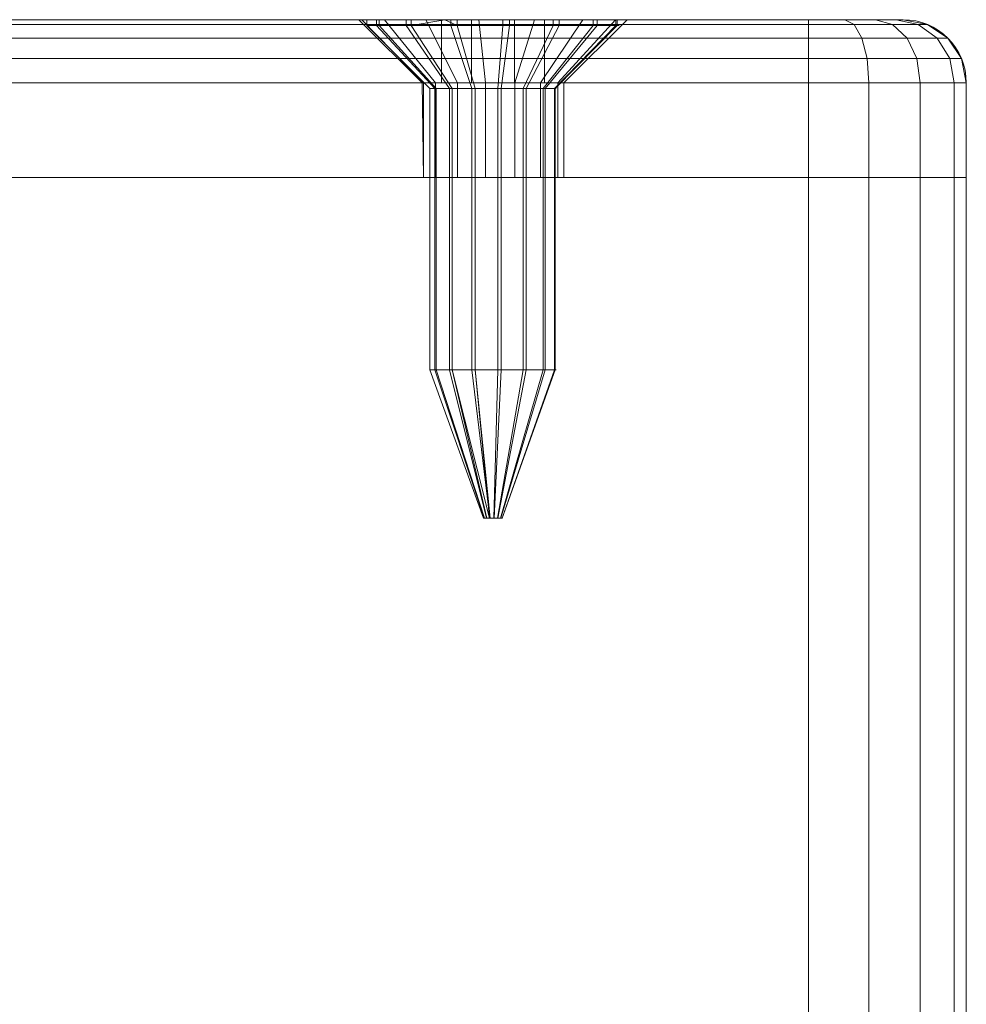
# Model space of a CAD drawing. Units: millimetres. Extents: x -170 to 1650, y -244 to 1767.
# Drawn here: x 980 to 1010, y 1735 to 1767 of the extents above; entities that cross this region are included whole.
import ezdxf

# ---------------------------------------------------------------- set-up
doc = ezdxf.new("R2010")
doc.units = ezdxf.units.MM
doc.layers.add('1', color=7, linetype='Continuous', true_color=0xffffff)

# ---------------------------------------------------------------- blocks, each defined once
blk = doc.blocks.new('UG_SURFACE_086')
at = {"layer": '1', "color": 250, "linetype": 'Continuous', "lineweight": 18}
for points in [[(950.922, 1765.914, 424.311), (950.586, 1765.914, 426), (951.235, 1766.348, 426), (951.521, 1766.348, 424.559)], [(951.235, 1766.348, 446), (951.235, 1766.348, 426), (950.586, 1765.914, 426), (950.586, 1765.914, 446)], [(950.586, 1765.914, 446), (950.922, 1765.914, 447.689), (951.521, 1766.348, 447.441), (951.235, 1766.348, 446)], [(951.879, 1765.914, 422.879), (950.922, 1765.914, 424.311), (951.521, 1766.348, 424.559), (952.338, 1766.348, 423.337)], [(950.922, 1765.914, 447.689), (951.879, 1765.914, 449.121), (952.338, 1766.348, 448.663), (951.521, 1766.348, 447.441)], [(951.521, 1766.348, 424.559), (951.235, 1766.348, 426), (952, 1766.5, 426), (952.228, 1766.5, 424.852)], [(952, 1766.5, 446), (952, 1766.5, 426), (951.235, 1766.348, 426), (951.235, 1766.348, 446)], [(951.235, 1766.348, 446), (951.521, 1766.348, 447.441), (952.228, 1766.5, 447.148), (952, 1766.5, 446)], [(952.338, 1766.348, 423.337), (951.521, 1766.348, 424.559), (952.228, 1766.5, 424.852), (952.879, 1766.5, 423.879)], [(951.521, 1766.348, 447.441), (952.338, 1766.348, 448.663), (952.879, 1766.5, 448.121), (952.228, 1766.5, 447.148)], [(953.311, 1765.914, 421.922), (951.879, 1765.914, 422.879), (952.338, 1766.348, 423.337), (953.559, 1766.348, 422.521)], [(951.879, 1765.914, 449.121), (953.311, 1765.914, 450.078), (953.559, 1766.348, 449.479), (952.338, 1766.348, 448.663)], [(952.228, 1766.5, 424.852), (952, 1766.5, 426), (961.562, 1766.5, 433.502), (962.875, 1766.5, 432.319)], [(952, 1766.5, 426), (952, 1766.5, 446), (960.75, 1766.5, 436), (960.843, 1766.5, 435.116)], [(952, 1766.5, 446), (961.562, 1766.5, 438.498), (960.843, 1766.5, 436.884)], [(962.875, 1766.5, 439.681), (961.562, 1766.5, 438.498), (952, 1766.5, 446), (952.228, 1766.5, 447.148)], [(960.843, 1766.5, 435.116), (961.562, 1766.5, 433.502), (952, 1766.5, 426)], [(960.843, 1766.5, 436.884), (960.75, 1766.5, 436), (952, 1766.5, 446)], [(953.852, 1766.5, 423.228), (952.879, 1766.5, 423.879), (952.228, 1766.5, 424.852), (962.875, 1766.5, 432.319)], [(962.875, 1766.5, 439.681), (952.228, 1766.5, 447.148), (952.879, 1766.5, 448.121)], [(953.559, 1766.348, 422.521), (952.338, 1766.348, 423.337), (952.879, 1766.5, 423.879), (953.852, 1766.5, 423.228)], [(952.338, 1766.348, 448.663), (953.559, 1766.348, 449.479), (953.852, 1766.5, 448.772), (952.879, 1766.5, 448.121)], [(952.879, 1766.5, 448.121), (953.852, 1766.5, 448.772), (955, 1766.5, 449), (962.875, 1766.5, 439.681)], [(955, 1765.914, 421.586), (953.311, 1765.914, 421.922), (953.559, 1766.348, 422.521), (955, 1766.348, 422.235)], [(953.311, 1765.914, 450.078), (955, 1765.914, 450.414), (955, 1766.348, 449.765), (953.559, 1766.348, 449.479)], [(955, 1766.348, 422.235), (953.559, 1766.348, 422.521), (953.852, 1766.5, 423.228), (955, 1766.5, 423)], [(953.559, 1766.348, 449.479), (955, 1766.348, 449.765), (955, 1766.5, 449), (953.852, 1766.5, 448.772)], [(962.875, 1766.5, 432.319), (955, 1766.5, 423), (953.852, 1766.5, 423.228)], [(955, 1766.5, 423), (964.556, 1766.5, 431.773), (966.313, 1766.5, 431.958)], [(966.313, 1766.5, 431.958), (990.75, 1766.5, 436), (990.843, 1766.5, 435.116), (955, 1766.5, 423)], [(990.843, 1766.5, 435.116), (991.562, 1766.5, 433.502), (955, 1766.5, 423)], [(962.875, 1766.5, 432.319), (964.556, 1766.5, 431.773), (955, 1766.5, 423)], [(955, 1766.5, 449), (1005, 1766.5, 449), (966.313, 1766.5, 440.042), (964.556, 1766.5, 440.227)], [(1005, 1766.5, 423), (955, 1766.5, 423), (992.875, 1766.5, 432.319), (994.556, 1766.5, 431.773)], [(991.562, 1766.5, 433.502), (992.875, 1766.5, 432.319), (955, 1766.5, 423)], [(964.556, 1766.5, 440.227), (962.875, 1766.5, 439.681), (955, 1766.5, 449)], [(955, 1766.5, 423), (1005, 1766.5, 423), (1005, 1766.348, 422.235), (955, 1766.348, 422.235)], [(955, 1766.348, 449.765), (1005, 1766.348, 449.765), (1005, 1766.5, 449), (955, 1766.5, 449)], [(955, 1766.348, 422.235), (1005, 1766.348, 422.235), (1005, 1765.914, 421.586), (955, 1765.914, 421.586)], [(955, 1765.914, 450.414), (1005, 1765.914, 450.414), (1005, 1766.348, 449.765), (955, 1766.348, 449.765)], [(960.75, 1766.5, 436), (960.843, 1766.5, 436.884), (962.799, 1764.5, 436.468), (962.75, 1764.5, 436)], [(962.75, 1764.5, 436), (962.799, 1764.5, 435.532), (960.843, 1766.5, 435.116), (960.75, 1766.5, 436)], [(963.18, 1764.5, 437.323), (962.799, 1764.5, 436.468), (960.843, 1766.5, 436.884), (961.562, 1766.5, 438.498)], [(962.799, 1764.5, 435.532), (963.18, 1764.5, 434.677), (961.562, 1766.5, 433.502), (960.843, 1766.5, 435.116)], [(963.875, 1764.5, 437.949), (963.18, 1764.5, 437.323), (961.562, 1766.5, 438.498), (962.875, 1766.5, 439.681)], [(963.18, 1764.5, 434.677), (963.875, 1764.5, 434.051), (962.875, 1766.5, 432.319), (961.562, 1766.5, 433.502)], [(964.765, 1764.5, 438.238), (963.875, 1764.5, 437.949), (962.875, 1766.5, 439.681), (964.556, 1766.5, 440.227)], [(963.875, 1764.5, 434.051), (964.765, 1764.5, 433.762), (964.556, 1766.5, 431.773), (962.875, 1766.5, 432.319)], [(965.695, 1764.5, 438.14), (964.765, 1764.5, 438.238), (964.556, 1766.5, 440.227), (966.313, 1766.5, 440.042)], [(964.765, 1764.5, 433.762), (965.695, 1764.5, 433.86), (966.313, 1766.5, 431.958), (964.556, 1766.5, 431.773)], [(966.506, 1764.5, 437.672), (965.695, 1764.5, 438.14), (966.313, 1766.5, 440.042), (967.844, 1766.5, 439.158)], [(965.695, 1764.5, 433.86), (966.506, 1764.5, 434.328), (967.844, 1766.5, 432.842), (966.313, 1766.5, 431.958)], [(967.844, 1766.5, 439.158), (966.313, 1766.5, 440.042), (1005, 1766.5, 449)], [(990.75, 1766.5, 436), (966.313, 1766.5, 431.958), (967.844, 1766.5, 432.842)], [(967.055, 1764.5, 436.915), (966.506, 1764.5, 437.672), (967.844, 1766.5, 439.158), (968.883, 1766.5, 437.729)], [(966.506, 1764.5, 434.328), (967.055, 1764.5, 435.085), (968.883, 1766.5, 434.271), (967.844, 1766.5, 432.842)], [(967.25, 1764.5, 436), (967.055, 1764.5, 436.915), (968.883, 1766.5, 437.729), (969.25, 1766.5, 436)], [(967.055, 1764.5, 435.085), (967.25, 1764.5, 436), (969.25, 1766.5, 436), (968.883, 1766.5, 434.271)], [(967.844, 1766.5, 439.158), (1005, 1766.5, 449), (994.556, 1766.5, 440.227), (992.875, 1766.5, 439.681)], [(992.875, 1766.5, 439.681), (991.562, 1766.5, 438.498), (967.844, 1766.5, 439.158)], [(968.883, 1766.5, 437.729), (967.844, 1766.5, 439.158), (991.562, 1766.5, 438.498)], [(990.75, 1766.5, 436), (967.844, 1766.5, 432.842), (968.883, 1766.5, 434.271)], [(968.883, 1766.5, 437.729), (991.562, 1766.5, 438.498), (990.843, 1766.5, 436.884)], [(990.843, 1766.5, 436.884), (990.75, 1766.5, 436), (969.25, 1766.5, 436), (968.883, 1766.5, 437.729)], [(968.883, 1766.5, 434.271), (969.25, 1766.5, 436), (990.75, 1766.5, 436)], [(990.75, 1766.5, 436), (990.843, 1766.5, 436.884), (992.799, 1764.5, 436.468), (992.75, 1764.5, 436)], [(992.75, 1764.5, 436), (992.799, 1764.5, 435.532), (990.843, 1766.5, 435.116), (990.75, 1766.5, 436)], [(993.18, 1764.5, 437.323), (992.799, 1764.5, 436.468), (990.843, 1766.5, 436.884), (991.562, 1766.5, 438.498)], [(992.799, 1764.5, 435.532), (993.18, 1764.5, 434.677), (991.562, 1766.5, 433.502), (990.843, 1766.5, 435.116)], [(993.875, 1764.5, 437.949), (993.18, 1764.5, 437.323), (991.562, 1766.5, 438.498), (992.875, 1766.5, 439.681)], [(993.18, 1764.5, 434.677), (993.875, 1764.5, 434.051), (992.875, 1766.5, 432.319), (991.562, 1766.5, 433.502)], [(994.765, 1764.5, 438.238), (993.875, 1764.5, 437.949), (992.875, 1766.5, 439.681), (994.556, 1766.5, 440.227)], [(993.875, 1764.5, 434.051), (994.765, 1764.5, 433.762), (994.556, 1766.5, 431.773), (992.875, 1766.5, 432.319)], [(1005, 1766.5, 423), (994.556, 1766.5, 431.773), (996.313, 1766.5, 431.958)], [(996.313, 1766.5, 440.042), (994.556, 1766.5, 440.227), (1005, 1766.5, 449)], [(995.695, 1764.5, 438.14), (994.765, 1764.5, 438.238), (994.556, 1766.5, 440.227), (996.313, 1766.5, 440.042)], [(994.765, 1764.5, 433.762), (995.695, 1764.5, 433.86), (996.313, 1766.5, 431.958), (994.556, 1766.5, 431.773)], [(996.506, 1764.5, 437.672), (995.695, 1764.5, 438.14), (996.313, 1766.5, 440.042), (997.844, 1766.5, 439.158)], [(995.695, 1764.5, 433.86), (996.506, 1764.5, 434.328), (997.844, 1766.5, 432.842), (996.313, 1766.5, 431.958)], [(1005, 1766.5, 449), (1006.148, 1766.5, 448.772), (997.844, 1766.5, 439.158), (996.313, 1766.5, 440.042)], [(996.313, 1766.5, 431.958), (997.844, 1766.5, 432.842), (1006.148, 1766.5, 423.228), (1005, 1766.5, 423)], [(997.055, 1764.5, 436.915), (996.506, 1764.5, 437.672), (997.844, 1766.5, 439.158), (998.883, 1766.5, 437.729)], [(996.506, 1764.5, 434.328), (997.055, 1764.5, 435.085), (998.883, 1766.5, 434.271), (997.844, 1766.5, 432.842)], [(997.25, 1764.5, 436), (997.055, 1764.5, 436.915), (998.883, 1766.5, 437.729), (999.25, 1766.5, 436)], [(997.055, 1764.5, 435.085), (997.25, 1764.5, 436), (999.25, 1766.5, 436), (998.883, 1766.5, 434.271)], [(997.844, 1766.5, 439.158), (1007.121, 1766.5, 448.121), (1007.772, 1766.5, 447.148)], [(997.844, 1766.5, 439.158), (1006.148, 1766.5, 448.772), (1007.121, 1766.5, 448.121)], [(997.844, 1766.5, 432.842), (998.883, 1766.5, 434.271), (1008, 1766.5, 426), (1007.772, 1766.5, 424.852)], [(1007.772, 1766.5, 424.852), (1007.121, 1766.5, 423.879), (1006.148, 1766.5, 423.228), (997.844, 1766.5, 432.842)], [(1007.772, 1766.5, 447.148), (1008, 1766.5, 446), (998.883, 1766.5, 437.729), (997.844, 1766.5, 439.158)], [(1008, 1766.5, 446), (1008, 1766.5, 426), (999.25, 1766.5, 436), (998.883, 1766.5, 437.729)], [(1008, 1766.5, 426), (998.883, 1766.5, 434.271), (999.25, 1766.5, 436)], [(1006.441, 1766.348, 422.521), (1005, 1766.348, 422.235), (1005, 1766.5, 423), (1006.148, 1766.5, 423.228)], [(1005, 1766.348, 449.765), (1006.441, 1766.348, 449.479), (1006.148, 1766.5, 448.772), (1005, 1766.5, 449)], [(1006.689, 1765.914, 421.922), (1005, 1765.914, 421.586), (1005, 1766.348, 422.235), (1006.441, 1766.348, 422.521)], [(1005, 1765.914, 450.414), (1006.689, 1765.914, 450.078), (1006.441, 1766.348, 449.479), (1005, 1766.348, 449.765)], [(1007.663, 1766.348, 423.337), (1006.441, 1766.348, 422.521), (1006.148, 1766.5, 423.228), (1007.121, 1766.5, 423.879)], [(1006.441, 1766.348, 449.479), (1007.663, 1766.348, 448.663), (1007.121, 1766.5, 448.121), (1006.148, 1766.5, 448.772)], [(1008.121, 1765.914, 422.879), (1006.689, 1765.914, 421.922), (1006.441, 1766.348, 422.521), (1007.663, 1766.348, 423.337)], [(1006.689, 1765.914, 450.078), (1008.121, 1765.914, 449.121), (1007.663, 1766.348, 448.663), (1006.441, 1766.348, 449.479)], [(1008.479, 1766.348, 424.559), (1007.663, 1766.348, 423.337), (1007.121, 1766.5, 423.879), (1007.772, 1766.5, 424.852)], [(1007.663, 1766.348, 448.663), (1008.479, 1766.348, 447.441), (1007.772, 1766.5, 447.148), (1007.121, 1766.5, 448.121)], [(1009.078, 1765.914, 424.311), (1008.121, 1765.914, 422.879), (1007.663, 1766.348, 423.337), (1008.479, 1766.348, 424.559)], [(1008.121, 1765.914, 449.121), (1009.078, 1765.914, 447.689), (1008.479, 1766.348, 447.441), (1007.663, 1766.348, 448.663)], [(1008.765, 1766.348, 426), (1008.479, 1766.348, 424.559), (1007.772, 1766.5, 424.852), (1008, 1766.5, 426)], [(1008.479, 1766.348, 447.441), (1008.765, 1766.348, 446), (1008, 1766.5, 446), (1007.772, 1766.5, 447.148)], [(1008.765, 1766.348, 446), (1008.765, 1766.348, 426), (1008, 1766.5, 426), (1008, 1766.5, 446)], [(1009.414, 1765.914, 426), (1009.078, 1765.914, 424.311), (1008.479, 1766.348, 424.559), (1008.765, 1766.348, 426)], [(1009.078, 1765.914, 447.689), (1009.414, 1765.914, 446), (1008.765, 1766.348, 446), (1008.479, 1766.348, 447.441)], [(1009.414, 1765.914, 446), (1009.414, 1765.914, 426), (1008.765, 1766.348, 426), (1008.765, 1766.348, 446)], [(950.521, 1765.265, 424.145), (950.152, 1765.265, 426), (950.586, 1765.914, 426), (950.922, 1765.914, 424.311)], [(950.586, 1765.914, 446), (950.586, 1765.914, 426), (950.152, 1765.265, 426), (950.152, 1765.265, 446)], [(950.152, 1765.265, 446), (950.521, 1765.265, 447.855), (950.922, 1765.914, 447.689), (950.586, 1765.914, 446)], [(951.572, 1765.265, 422.572), (950.521, 1765.265, 424.145), (950.922, 1765.914, 424.311), (951.879, 1765.914, 422.879)], [(950.521, 1765.265, 447.855), (951.572, 1765.265, 449.428), (951.879, 1765.914, 449.121), (950.922, 1765.914, 447.689)], [(953.145, 1765.265, 421.521), (951.572, 1765.265, 422.572), (951.879, 1765.914, 422.879), (953.311, 1765.914, 421.922)], [(951.572, 1765.265, 449.428), (953.145, 1765.265, 450.479), (953.311, 1765.914, 450.078), (951.879, 1765.914, 449.121)], [(955, 1765.265, 421.152), (953.145, 1765.265, 421.521), (953.311, 1765.914, 421.922), (955, 1765.914, 421.586)], [(953.145, 1765.265, 450.479), (955, 1765.265, 450.848), (955, 1765.914, 450.414), (953.311, 1765.914, 450.078)], [(955, 1765.914, 421.586), (1005, 1765.914, 421.586), (1005, 1765.265, 421.152), (955, 1765.265, 421.152)], [(955, 1765.265, 450.848), (1005, 1765.265, 450.848), (1005, 1765.914, 450.414), (955, 1765.914, 450.414)], [(1006.855, 1765.265, 421.521), (1005, 1765.265, 421.152), (1005, 1765.914, 421.586), (1006.689, 1765.914, 421.922)], [(1005, 1765.265, 450.848), (1006.855, 1765.265, 450.479), (1006.689, 1765.914, 450.078), (1005, 1765.914, 450.414)], [(1008.428, 1765.265, 422.572), (1006.855, 1765.265, 421.521), (1006.689, 1765.914, 421.922), (1008.121, 1765.914, 422.879)], [(1006.855, 1765.265, 450.479), (1008.428, 1765.265, 449.428), (1008.121, 1765.914, 449.121), (1006.689, 1765.914, 450.078)], [(1009.479, 1765.265, 424.145), (1008.428, 1765.265, 422.572), (1008.121, 1765.914, 422.879), (1009.078, 1765.914, 424.311)], [(1008.428, 1765.265, 449.428), (1009.479, 1765.265, 447.855), (1009.078, 1765.914, 447.689), (1008.121, 1765.914, 449.121)], [(1009.848, 1765.265, 426), (1009.479, 1765.265, 424.145), (1009.078, 1765.914, 424.311), (1009.414, 1765.914, 426)], [(1009.479, 1765.265, 447.855), (1009.848, 1765.265, 446), (1009.414, 1765.914, 446), (1009.078, 1765.914, 447.689)], [(1009.848, 1765.265, 446), (1009.848, 1765.265, 426), (1009.414, 1765.914, 426), (1009.414, 1765.914, 446)], [(950.381, 1764.5, 424.087), (950, 1764.5, 426), (950.152, 1765.265, 426), (950.521, 1765.265, 424.145)], [(950.152, 1765.265, 446), (950.152, 1765.265, 426), (950, 1764.5, 426), (950, 1764.5, 446)], [(950, 1764.5, 446), (950.381, 1764.5, 447.913), (950.521, 1765.265, 447.855), (950.152, 1765.265, 446)], [(951.464, 1764.5, 422.464), (950.381, 1764.5, 424.087), (950.521, 1765.265, 424.145), (951.572, 1765.265, 422.572)], [(950.381, 1764.5, 447.913), (951.464, 1764.5, 449.536), (951.572, 1765.265, 449.428), (950.521, 1765.265, 447.855)], [(953.087, 1764.5, 421.381), (951.464, 1764.5, 422.464), (951.572, 1765.265, 422.572), (953.145, 1765.265, 421.521)], [(951.464, 1764.5, 449.536), (953.087, 1764.5, 450.619), (953.145, 1765.265, 450.479), (951.572, 1765.265, 449.428)], [(955, 1764.5, 421), (953.087, 1764.5, 421.381), (953.145, 1765.265, 421.521), (955, 1765.265, 421.152)], [(953.087, 1764.5, 450.619), (955, 1764.5, 451), (955, 1765.265, 450.848), (953.145, 1765.265, 450.479)], [(955, 1765.265, 421.152), (1005, 1765.265, 421.152), (1005, 1764.5, 421), (955, 1764.5, 421)], [(955, 1764.5, 451), (1005, 1764.5, 451), (1005, 1765.265, 450.848), (955, 1765.265, 450.848)], [(1006.913, 1764.5, 421.381), (1005, 1764.5, 421), (1005, 1765.265, 421.152), (1006.855, 1765.265, 421.521)], [(1005, 1764.5, 451), (1006.913, 1764.5, 450.619), (1006.855, 1765.265, 450.479), (1005, 1765.265, 450.848)], [(1008.536, 1764.5, 422.464), (1006.913, 1764.5, 421.381), (1006.855, 1765.265, 421.521), (1008.428, 1765.265, 422.572)], [(1006.913, 1764.5, 450.619), (1008.536, 1764.5, 449.536), (1008.428, 1765.265, 449.428), (1006.855, 1765.265, 450.479)], [(1009.619, 1764.5, 424.087), (1008.536, 1764.5, 422.464), (1008.428, 1765.265, 422.572), (1009.479, 1765.265, 424.145)], [(1008.536, 1764.5, 449.536), (1009.619, 1764.5, 447.913), (1009.479, 1765.265, 447.855), (1008.428, 1765.265, 449.428)], [(1010, 1764.5, 426), (1009.619, 1764.5, 424.087), (1009.479, 1765.265, 424.145), (1009.848, 1765.265, 426)], [(1009.619, 1764.5, 447.913), (1010, 1764.5, 446), (1009.848, 1765.265, 446), (1009.479, 1765.265, 447.855)], [(1010, 1764.5, 446), (1010, 1764.5, 426), (1009.848, 1765.265, 426), (1009.848, 1765.265, 446)], [(950, 1761.5, 426), (950, 1764.5, 426), (950.381, 1764.5, 424.087), (950.381, 1761.5, 424.087)], [(950, 1764.5, 446), (950, 1764.5, 426), (950, 1761.5, 426), (950, 1761.5, 446)], [(950.381, 1761.5, 447.913), (950.381, 1764.5, 447.913), (950, 1764.5, 446), (950, 1761.5, 446)], [(950.381, 1761.5, 424.087), (950.381, 1764.5, 424.087), (951.464, 1764.5, 422.464), (951.464, 1761.5, 422.464)], [(951.464, 1761.5, 449.536), (951.464, 1764.5, 449.536), (950.381, 1764.5, 447.913), (950.381, 1761.5, 447.913)], [(951.464, 1761.5, 422.464), (951.464, 1764.5, 422.464), (953.087, 1764.5, 421.381), (953.087, 1761.5, 421.381)], [(953.087, 1761.5, 450.619), (953.087, 1764.5, 450.619), (951.464, 1764.5, 449.536), (951.464, 1761.5, 449.536)], [(953.087, 1761.5, 421.381), (953.087, 1764.5, 421.381), (955, 1764.5, 421), (955, 1761.5, 421)], [(955, 1761.5, 451), (955, 1764.5, 451), (953.087, 1764.5, 450.619), (953.087, 1761.5, 450.619)], [(955, 1764.5, 421), (1005, 1764.5, 421), (1005, 1761.5, 421), (955, 1761.5, 421)], [(1005, 1764.5, 451), (955, 1764.5, 451), (955, 1761.5, 451), (1005, 1761.5, 451)], [(962.799, 1761.5, 436.468), (962.799, 1761.5, 435.532), (962.75, 1764.5, 436)], [(962.799, 1761.5, 435.532), (962.799, 1764.5, 435.532), (962.75, 1764.5, 436)], [(962.75, 1764.5, 436), (962.799, 1764.5, 436.468), (962.799, 1761.5, 436.468)], [(962.799, 1764.5, 435.532), (962.799, 1761.5, 435.532), (963.18, 1761.5, 434.677), (963.18, 1764.5, 434.677)], [(963.18, 1764.5, 437.323), (963.18, 1761.5, 437.323), (962.799, 1761.5, 436.468), (962.799, 1764.5, 436.468)], [(963.18, 1764.5, 434.677), (963.18, 1761.5, 434.677), (963.875, 1761.5, 434.051), (963.875, 1764.5, 434.051)], [(963.875, 1764.5, 437.949), (963.875, 1761.5, 437.949), (963.18, 1761.5, 437.323), (963.18, 1764.5, 437.323)], [(963.875, 1764.5, 434.051), (963.875, 1761.5, 434.051), (964.765, 1761.5, 433.762), (964.765, 1764.5, 433.762)], [(964.765, 1764.5, 438.238), (964.765, 1761.5, 438.238), (963.875, 1761.5, 437.949), (963.875, 1764.5, 437.949)], [(964.765, 1764.5, 433.762), (964.765, 1761.5, 433.762), (965.695, 1761.5, 433.86), (965.695, 1764.5, 433.86)], [(965.695, 1764.5, 438.14), (965.695, 1761.5, 438.14), (964.765, 1761.5, 438.238), (964.765, 1764.5, 438.238)], [(965.695, 1764.5, 433.86), (965.695, 1761.5, 433.86), (966.506, 1761.5, 434.328), (966.506, 1764.5, 434.328)], [(966.506, 1764.5, 437.672), (966.506, 1761.5, 437.672), (965.695, 1761.5, 438.14), (965.695, 1764.5, 438.14)], [(966.506, 1764.5, 434.328), (966.506, 1761.5, 434.328), (967.055, 1761.5, 435.085), (967.055, 1764.5, 435.085)], [(967.055, 1764.5, 436.915), (967.055, 1761.5, 436.915), (966.506, 1761.5, 437.672), (966.506, 1764.5, 437.672)], [(967.055, 1764.5, 435.085), (967.055, 1761.5, 435.085), (967.25, 1761.5, 436), (967.25, 1764.5, 436)], [(967.25, 1764.5, 436), (967.25, 1761.5, 436), (967.055, 1761.5, 436.915), (967.055, 1764.5, 436.915)], [(992.799, 1761.5, 436.468), (992.799, 1761.5, 435.532), (992.75, 1764.5, 436)], [(992.799, 1761.5, 435.532), (992.799, 1764.5, 435.532), (992.75, 1764.5, 436)], [(992.75, 1764.5, 436), (992.799, 1764.5, 436.468), (992.799, 1761.5, 436.468)], [(992.799, 1764.5, 435.532), (992.799, 1761.5, 435.532), (993.18, 1761.5, 434.677), (993.18, 1764.5, 434.677)], [(993.18, 1764.5, 437.323), (993.18, 1761.5, 437.323), (992.799, 1761.5, 436.468), (992.799, 1764.5, 436.468)], [(993.18, 1764.5, 434.677), (993.18, 1761.5, 434.677), (993.875, 1761.5, 434.051), (993.875, 1764.5, 434.051)], [(993.875, 1764.5, 437.949), (993.875, 1761.5, 437.949), (993.18, 1761.5, 437.323), (993.18, 1764.5, 437.323)], [(993.875, 1764.5, 434.051), (993.875, 1761.5, 434.051), (994.765, 1761.5, 433.762), (994.765, 1764.5, 433.762)], [(994.765, 1764.5, 438.238), (994.765, 1761.5, 438.238), (993.875, 1761.5, 437.949), (993.875, 1764.5, 437.949)], [(994.765, 1764.5, 433.762), (994.765, 1761.5, 433.762), (995.695, 1761.5, 433.86), (995.695, 1764.5, 433.86)], [(995.695, 1764.5, 438.14), (995.695, 1761.5, 438.14), (994.765, 1761.5, 438.238), (994.765, 1764.5, 438.238)], [(995.695, 1764.5, 433.86), (995.695, 1761.5, 433.86), (996.506, 1761.5, 434.328), (996.506, 1764.5, 434.328)], [(996.506, 1764.5, 437.672), (996.506, 1761.5, 437.672), (995.695, 1761.5, 438.14), (995.695, 1764.5, 438.14)], [(996.506, 1764.5, 434.328), (996.506, 1761.5, 434.328), (997.055, 1761.5, 435.085), (997.055, 1764.5, 435.085)], [(997.055, 1764.5, 436.915), (997.055, 1761.5, 436.915), (996.506, 1761.5, 437.672), (996.506, 1764.5, 437.672)], [(997.055, 1764.5, 435.085), (997.055, 1761.5, 435.085), (997.25, 1761.5, 436), (997.25, 1764.5, 436)], [(997.25, 1764.5, 436), (997.25, 1761.5, 436), (997.055, 1761.5, 436.915), (997.055, 1764.5, 436.915)], [(1005, 1761.5, 421), (1005, 1764.5, 421), (1006.913, 1764.5, 421.381), (1006.913, 1761.5, 421.381)], [(1006.913, 1761.5, 450.619), (1006.913, 1764.5, 450.619), (1005, 1764.5, 451), (1005, 1761.5, 451)], [(1006.913, 1761.5, 421.381), (1006.913, 1764.5, 421.381), (1008.536, 1764.5, 422.464), (1008.536, 1761.5, 422.464)], [(1008.536, 1761.5, 449.536), (1008.536, 1764.5, 449.536), (1006.913, 1764.5, 450.619), (1006.913, 1761.5, 450.619)], [(1008.536, 1761.5, 422.464), (1008.536, 1764.5, 422.464), (1009.619, 1764.5, 424.087), (1009.619, 1761.5, 424.087)], [(1009.619, 1761.5, 447.913), (1009.619, 1764.5, 447.913), (1008.536, 1764.5, 449.536), (1008.536, 1761.5, 449.536)], [(1009.619, 1761.5, 424.087), (1009.619, 1764.5, 424.087), (1010, 1764.5, 426), (1010, 1761.5, 426)], [(1010, 1761.5, 446), (1010, 1764.5, 446), (1009.619, 1764.5, 447.913), (1009.619, 1761.5, 447.913)], [(1010, 1764.5, 426), (1010, 1764.5, 446), (1010, 1761.5, 446), (1010, 1761.5, 426)], [(963.18, 1761.5, 434.677), (950, 1761.5, 426), (950.381, 1761.5, 424.087), (951.464, 1761.5, 422.464)], [(963.18, 1761.5, 434.677), (962.799, 1761.5, 435.532), (950, 1761.5, 426)], [(950.381, 1761.5, 447.913), (950, 1761.5, 446), (992.799, 1761.5, 436.468)], [(950, 1761.5, 446), (963.875, 1761.5, 437.949), (964.765, 1761.5, 438.238)], [(950, 1761.5, 446), (962.799, 1761.5, 436.468), (963.18, 1761.5, 437.323)], [(963.18, 1761.5, 437.323), (963.875, 1761.5, 437.949), (950, 1761.5, 446)], [(962.799, 1761.5, 435.532), (962.799, 1761.5, 436.468), (950, 1761.5, 446), (950, 1761.5, 426)], [(964.765, 1761.5, 438.238), (992.799, 1761.5, 435.532), (992.799, 1761.5, 436.468), (950, 1761.5, 446)], [(953.087, 1761.5, 450.619), (951.464, 1761.5, 449.536), (950.381, 1761.5, 447.913), (992.799, 1761.5, 436.468)], [(951.464, 1761.5, 422.464), (953.087, 1761.5, 421.381), (963.18, 1761.5, 434.677)], [(992.799, 1761.5, 436.468), (993.18, 1761.5, 437.323), (955, 1761.5, 451), (953.087, 1761.5, 450.619)], [(953.087, 1761.5, 421.381), (955, 1761.5, 421), (963.875, 1761.5, 434.051), (963.18, 1761.5, 434.677)], [(955, 1761.5, 421), (1005, 1761.5, 421), (965.695, 1761.5, 433.86), (964.765, 1761.5, 433.762)], [(964.765, 1761.5, 433.762), (963.875, 1761.5, 434.051), (955, 1761.5, 421)], [(993.18, 1761.5, 437.323), (993.875, 1761.5, 437.949), (955, 1761.5, 451)], [(993.875, 1761.5, 437.949), (994.765, 1761.5, 438.238), (1005, 1761.5, 451), (955, 1761.5, 451)], [(992.799, 1761.5, 435.532), (964.765, 1761.5, 438.238), (965.695, 1761.5, 438.14)], [(1005, 1761.5, 421), (966.506, 1761.5, 434.328), (965.695, 1761.5, 433.86)], [(965.695, 1761.5, 438.14), (993.875, 1761.5, 434.051), (993.18, 1761.5, 434.677)], [(965.695, 1761.5, 438.14), (993.18, 1761.5, 434.677), (992.799, 1761.5, 435.532)], [(993.875, 1761.5, 434.051), (965.695, 1761.5, 438.14), (966.506, 1761.5, 437.672)], [(967.055, 1761.5, 435.085), (966.506, 1761.5, 434.328), (1005, 1761.5, 421)], [(993.875, 1761.5, 434.051), (966.506, 1761.5, 437.672), (967.055, 1761.5, 436.915)], [(994.765, 1761.5, 433.762), (967.25, 1761.5, 436), (967.055, 1761.5, 435.085), (1005, 1761.5, 421)], [(967.055, 1761.5, 436.915), (967.25, 1761.5, 436), (994.765, 1761.5, 433.762), (993.875, 1761.5, 434.051)], [(1005, 1761.5, 421), (995.695, 1761.5, 433.86), (994.765, 1761.5, 433.762)], [(1005, 1761.5, 451), (994.765, 1761.5, 438.238), (995.695, 1761.5, 438.14)], [(1005, 1761.5, 421), (1006.913, 1761.5, 421.381), (996.506, 1761.5, 434.328), (995.695, 1761.5, 433.86)], [(995.695, 1761.5, 438.14), (996.506, 1761.5, 437.672), (1006.913, 1761.5, 450.619), (1005, 1761.5, 451)], [(996.506, 1761.5, 434.328), (1008.536, 1761.5, 422.464), (1009.619, 1761.5, 424.087)], [(996.506, 1761.5, 434.328), (1006.913, 1761.5, 421.381), (1008.536, 1761.5, 422.464)], [(996.506, 1761.5, 437.672), (997.055, 1761.5, 436.915), (1010, 1761.5, 446), (1009.619, 1761.5, 447.913)], [(1009.619, 1761.5, 447.913), (1008.536, 1761.5, 449.536), (1006.913, 1761.5, 450.619), (996.506, 1761.5, 437.672)], [(1009.619, 1761.5, 424.087), (1010, 1761.5, 426), (997.055, 1761.5, 435.085), (996.506, 1761.5, 434.328)], [(1010, 1761.5, 426), (1010, 1761.5, 446), (997.25, 1761.5, 436), (997.055, 1761.5, 435.085)], [(997.055, 1761.5, 436.915), (997.25, 1761.5, 436), (1010, 1761.5, 446)]]:
    blk.add_3dface(points, dxfattribs=at)
blk = doc.blocks.new('UG_SURFACE_099')
at = {"layer": '1', "color": 43, "linetype": 'Continuous', "lineweight": 18}
for points in [[(955, 1761.5, 451), (1005, 1761.5, 451), (1010, 1761.5, 446), (950, 1761.5, 446)], [(1005, 1761.5, 421), (955, 1761.5, 421), (950, 1761.5, 426), (1010, 1761.5, 426)], [(1010, 1761.5, 446), (1010, 1761.5, 426), (950, 1761.5, 426), (950, 1761.5, 446)], [(955, -238.5, 421), (955, 1761.5, 421), (1005, 1761.5, 421), (1005, -238.5, 421)], [(1005, -238.5, 451), (1005, 1761.5, 451), (955, 1761.5, 451), (955, -238.5, 451)], [(1005, -238.5, 421), (1005, 1761.5, 421), (1006.913, 1761.5, 421.381), (1006.913, -238.5, 421.381)], [(1005, 1761.5, 451), (1006.913, 1761.5, 450.619), (1008.536, 1761.5, 449.536), (1009.619, 1761.5, 447.913)], [(1008.536, 1761.5, 422.464), (1006.913, 1761.5, 421.381), (1005, 1761.5, 421), (1010, 1761.5, 426)], [(1009.619, 1761.5, 447.913), (1010, 1761.5, 446), (1005, 1761.5, 451)], [(1006.913, -238.5, 450.619), (1006.913, 1761.5, 450.619), (1005, 1761.5, 451), (1005, -238.5, 451)], [(1006.913, -238.5, 421.381), (1006.913, 1761.5, 421.381), (1008.536, 1761.5, 422.464), (1008.536, -238.5, 422.464)], [(1008.536, -238.5, 449.536), (1008.536, 1761.5, 449.536), (1006.913, 1761.5, 450.619), (1006.913, -238.5, 450.619)], [(1008.536, -238.5, 422.464), (1008.536, 1761.5, 422.464), (1009.619, 1761.5, 424.087), (1009.619, -238.5, 424.087)], [(1010, 1761.5, 426), (1009.619, 1761.5, 424.087), (1008.536, 1761.5, 422.464)], [(1009.619, -238.5, 447.913), (1009.619, 1761.5, 447.913), (1008.536, 1761.5, 449.536), (1008.536, -238.5, 449.536)], [(1009.619, -238.5, 424.087), (1009.619, 1761.5, 424.087), (1010, 1761.5, 426), (1010, -238.5, 426)], [(1010, -238.5, 446), (1010, 1761.5, 446), (1009.619, 1761.5, 447.913), (1009.619, -238.5, 447.913)], [(1010, -238.5, 426), (1010, 1761.5, 426), (1010, 1761.5, 446), (1010, -238.5, 446)]]:
    blk.add_3dface(points, dxfattribs=at)
blk = doc.blocks.new('UG_SURFACE_155')
at = {"layer": '1', "color": 7, "linetype": 'Continuous', "lineweight": 18}
for points in [[(991.001, 1766.5, 435.892), (991.001, 1766.318, 435.892), (991.303, 1766.318, 437.527), (991.303, 1766.5, 437.527)], [(991.391, 1766.5, 434.275), (991.391, 1766.318, 434.275), (991.001, 1766.318, 435.892), (991.001, 1766.5, 435.892)], [(993.367, 1766.5, 435.322), (991.001, 1766.5, 435.892), (991.303, 1766.5, 437.527)], [(993.367, 1766.5, 435.322), (991.391, 1766.5, 434.275), (991.001, 1766.5, 435.892)], [(991.303, 1766.318, 437.527), (991.001, 1766.318, 435.892), (993.001, 1764.318, 435.946), (993.152, 1764.318, 436.764)], [(991.001, 1766.318, 435.892), (991.391, 1766.318, 434.275), (993.196, 1764.318, 435.137), (993.001, 1764.318, 435.946)], [(991.303, 1766.5, 437.527), (991.303, 1766.318, 437.527), (992.244, 1766.318, 438.899), (992.244, 1766.5, 438.899)], [(994.322, 1766.5, 437.633), (993.367, 1766.5, 435.322), (991.303, 1766.5, 437.527), (992.244, 1766.5, 438.899)], [(992.244, 1766.318, 438.899), (991.303, 1766.318, 437.527), (993.152, 1764.318, 436.764), (993.622, 1764.318, 437.45)], [(992.405, 1766.5, 432.956), (992.405, 1766.318, 432.956), (991.391, 1766.318, 434.275), (991.391, 1766.5, 434.275)], [(992.405, 1766.5, 432.956), (991.391, 1766.5, 434.275), (993.367, 1766.5, 435.322)], [(991.391, 1766.318, 434.275), (992.405, 1766.318, 432.956), (993.702, 1764.318, 434.478), (993.196, 1764.318, 435.137)], [(992.244, 1766.5, 438.899), (992.244, 1766.318, 438.899), (993.661, 1766.318, 439.769), (993.661, 1766.5, 439.769)], [(992.244, 1766.5, 438.899), (993.661, 1766.5, 439.769), (994.322, 1766.5, 437.633)], [(993.661, 1766.318, 439.769), (992.244, 1766.318, 438.899), (993.622, 1764.318, 437.45), (994.331, 1764.318, 437.885)], [(992.405, 1766.318, 432.956), (992.405, 1766.5, 432.956), (993.473, 1766.5, 432.303)], [(993.473, 1766.5, 432.303), (993.867, 1766.318, 432.164), (992.405, 1766.318, 432.956)], [(993.367, 1766.5, 435.322), (995.678, 1766.5, 434.367), (993.473, 1766.5, 432.303), (992.405, 1766.5, 432.956)], [(992.405, 1766.318, 432.956), (993.867, 1766.318, 432.164), (994.434, 1764.318, 434.082), (993.702, 1764.318, 434.478)], [(994.322, 1766.5, 437.633), (994.322, 1764.5, 437.633), (993.367, 1764.5, 435.322), (993.367, 1766.5, 435.322)], [(993.367, 1766.5, 435.322), (993.367, 1764.5, 435.322), (995.678, 1764.5, 434.367), (995.678, 1766.5, 434.367)], [(993.473, 1766.5, 432.303), (993.867, 1766.5, 432.164), (993.867, 1766.318, 432.164)], [(993.867, 1766.5, 432.164), (993.473, 1766.5, 432.303), (995.678, 1766.5, 434.367)], [(993.661, 1766.5, 439.769), (993.661, 1766.318, 439.769), (995.31, 1766.318, 439.988), (995.31, 1766.5, 439.988)], [(994.322, 1766.5, 437.633), (993.661, 1766.5, 439.769), (995.31, 1766.5, 439.988)], [(995.31, 1766.318, 439.988), (993.661, 1766.318, 439.769), (994.331, 1764.318, 437.885), (995.155, 1764.318, 437.994)], [(995.526, 1766.5, 432.035), (995.526, 1766.318, 432.035), (993.867, 1766.318, 432.164), (993.867, 1766.5, 432.164)], [(995.678, 1766.5, 434.367), (997.093, 1766.5, 432.591), (995.526, 1766.5, 432.035), (993.867, 1766.5, 432.164)], [(993.867, 1766.318, 432.164), (995.526, 1766.318, 432.035), (995.263, 1764.318, 434.017), (994.434, 1764.318, 434.082)], [(996.633, 1766.5, 436.678), (994.322, 1766.5, 437.633), (995.31, 1766.5, 439.988), (996.905, 1766.5, 439.517)], [(996.633, 1766.5, 436.678), (996.633, 1764.5, 436.678), (994.322, 1764.5, 437.633), (994.322, 1766.5, 437.633)], [(996.905, 1766.318, 439.517), (995.31, 1766.318, 439.988), (995.155, 1764.318, 437.994), (995.953, 1764.318, 437.759)], [(995.526, 1766.318, 432.035), (997.093, 1766.318, 432.591), (996.047, 1764.318, 434.296), (995.263, 1764.318, 434.017)], [(995.31, 1766.5, 439.988), (995.31, 1766.318, 439.988), (996.905, 1766.318, 439.517), (996.905, 1766.5, 439.517)], [(997.093, 1766.5, 432.591), (997.093, 1766.318, 432.591), (995.526, 1766.318, 432.035), (995.526, 1766.5, 432.035)], [(998.934, 1766.5, 435.275), (998.299, 1766.5, 433.737), (995.678, 1766.5, 434.367), (996.633, 1766.5, 436.678)], [(998.299, 1766.5, 433.737), (997.093, 1766.5, 432.591), (995.678, 1766.5, 434.367)], [(995.678, 1766.5, 434.367), (995.678, 1764.5, 434.367), (996.633, 1764.5, 436.678), (996.633, 1766.5, 436.678)], [(998.171, 1766.318, 438.438), (996.905, 1766.318, 439.517), (995.953, 1764.318, 437.759), (996.586, 1764.318, 437.219)], [(997.093, 1766.318, 432.591), (998.299, 1766.318, 433.737), (996.649, 1764.318, 434.869), (996.047, 1764.318, 434.296)], [(998.889, 1766.318, 436.937), (998.171, 1766.318, 438.438), (996.586, 1764.318, 437.219), (996.944, 1764.318, 436.469)], [(996.633, 1766.5, 436.678), (998.889, 1766.5, 436.937), (998.934, 1766.5, 435.275)], [(996.905, 1766.5, 439.517), (998.171, 1766.5, 438.438), (998.889, 1766.5, 436.937), (996.633, 1766.5, 436.678)], [(998.299, 1766.318, 433.737), (998.934, 1766.318, 435.275), (996.967, 1764.318, 435.637), (996.649, 1764.318, 434.869)], [(996.905, 1766.5, 439.517), (996.905, 1766.318, 439.517), (998.171, 1766.318, 438.438), (998.171, 1766.5, 438.438)], [(998.934, 1766.318, 435.275), (998.889, 1766.318, 436.937), (996.944, 1764.318, 436.469), (996.967, 1764.318, 435.637)], [(998.299, 1766.5, 433.737), (998.299, 1766.318, 433.737), (997.093, 1766.318, 432.591), (997.093, 1766.5, 432.591)], [(998.171, 1766.5, 438.438), (998.171, 1766.318, 438.438), (998.889, 1766.318, 436.937), (998.889, 1766.5, 436.937)], [(998.934, 1766.5, 435.275), (998.934, 1766.318, 435.275), (998.299, 1766.318, 433.737), (998.299, 1766.5, 433.737)], [(998.889, 1766.5, 436.937), (998.889, 1766.318, 436.937), (998.934, 1766.318, 435.275), (998.934, 1766.5, 435.275)], [(995.678, 1764.5, 434.367), (993.367, 1764.5, 435.322), (994.322, 1764.5, 437.633), (996.633, 1764.5, 436.678)], [(993.001, 1764.318, 435.946), (993.001, 1755.4, 435.946), (993.152, 1755.4, 436.764), (993.152, 1764.318, 436.764)], [(993.196, 1764.318, 435.137), (993.196, 1755.4, 435.137), (993.001, 1755.4, 435.946), (993.001, 1764.318, 435.946)], [(993.152, 1764.318, 436.764), (993.152, 1755.4, 436.764), (993.622, 1755.4, 437.45), (993.622, 1764.318, 437.45)], [(993.702, 1764.318, 434.478), (993.702, 1755.4, 434.478), (993.196, 1755.4, 435.137), (993.196, 1764.318, 435.137)], [(993.622, 1764.318, 437.45), (993.622, 1755.4, 437.45), (994.331, 1755.4, 437.885), (994.331, 1764.318, 437.885)], [(994.434, 1764.318, 434.082), (994.434, 1755.4, 434.082), (993.702, 1755.4, 434.478), (993.702, 1764.318, 434.478)], [(994.331, 1764.318, 437.885), (994.331, 1755.4, 437.885), (995.155, 1755.4, 437.994), (995.155, 1764.318, 437.994)], [(995.263, 1764.318, 434.017), (995.263, 1755.4, 434.017), (994.434, 1755.4, 434.082), (994.434, 1764.318, 434.082)], [(995.155, 1764.318, 437.994), (995.155, 1755.4, 437.994), (995.953, 1755.4, 437.759), (995.953, 1764.318, 437.759)], [(996.047, 1764.318, 434.296), (996.047, 1755.4, 434.296), (995.263, 1755.4, 434.017), (995.263, 1764.318, 434.017)], [(995.953, 1764.318, 437.759), (995.953, 1755.4, 437.759), (996.586, 1755.4, 437.219), (996.586, 1764.318, 437.219)], [(996.649, 1764.318, 434.869), (996.649, 1755.4, 434.869), (996.047, 1755.4, 434.296), (996.047, 1764.318, 434.296)], [(996.586, 1764.318, 437.219), (996.586, 1755.4, 437.219), (996.944, 1755.4, 436.469), (996.944, 1764.318, 436.469)], [(996.967, 1764.318, 435.637), (996.967, 1755.4, 435.637), (996.649, 1755.4, 434.869), (996.649, 1764.318, 434.869)], [(996.944, 1764.318, 436.469), (996.944, 1755.4, 436.469), (996.967, 1755.4, 435.637), (996.967, 1764.318, 435.637)], [(993.152, 1755.4, 436.764), (993.001, 1755.4, 435.946), (994.7, 1750.7, 435.992), (994.723, 1750.7, 436.115)], [(993.001, 1755.4, 435.946), (993.196, 1755.4, 435.137), (994.729, 1750.7, 435.871), (994.7, 1750.7, 435.992)], [(993.622, 1755.4, 437.45), (993.152, 1755.4, 436.764), (994.723, 1750.7, 436.115), (994.793, 1750.7, 436.217)], [(993.196, 1755.4, 435.137), (993.702, 1755.4, 434.478), (994.805, 1750.7, 435.772), (994.729, 1750.7, 435.871)], [(994.331, 1755.4, 437.885), (993.622, 1755.4, 437.45), (994.793, 1750.7, 436.217), (994.9, 1750.7, 436.283)], [(993.702, 1755.4, 434.478), (994.434, 1755.4, 434.082), (994.885, 1750.7, 435.723)], [(994.885, 1750.7, 435.723), (994.805, 1750.7, 435.772), (993.702, 1755.4, 434.478)], [(995.155, 1755.4, 437.994), (994.331, 1755.4, 437.885), (994.9, 1750.7, 436.283), (995.023, 1750.7, 436.299)], [(994.434, 1755.4, 434.082), (994.915, 1750.7, 435.712), (994.885, 1750.7, 435.723)], [(994.434, 1755.4, 434.082), (995.263, 1755.4, 434.017), (995.039, 1750.7, 435.703), (994.915, 1750.7, 435.712)], [(995.953, 1755.4, 437.759), (995.155, 1755.4, 437.994), (995.023, 1750.7, 436.299), (995.143, 1750.7, 436.264)], [(995.263, 1755.4, 434.017), (996.047, 1755.4, 434.296), (995.157, 1750.7, 435.744), (995.039, 1750.7, 435.703)], [(996.586, 1755.4, 437.219), (995.953, 1755.4, 437.759), (995.143, 1750.7, 436.264), (995.238, 1750.7, 436.183)], [(996.047, 1755.4, 434.296), (996.649, 1755.4, 434.869), (995.247, 1750.7, 435.83), (995.157, 1750.7, 435.744)], [(996.944, 1755.4, 436.469), (996.586, 1755.4, 437.219), (995.238, 1750.7, 436.183), (995.292, 1750.7, 436.07)], [(996.649, 1755.4, 434.869), (996.967, 1755.4, 435.637), (995.295, 1750.7, 435.946), (995.247, 1750.7, 435.83)], [(996.967, 1755.4, 435.637), (996.944, 1755.4, 436.469), (995.292, 1750.7, 436.07), (995.295, 1750.7, 435.946)], [(994.793, 1750.7, 436.217), (994.723, 1750.7, 436.115), (994.7, 1750.7, 435.992), (995, 1750.7, 436)], [(994.7, 1750.7, 435.992), (994.729, 1750.7, 435.871), (994.805, 1750.7, 435.772), (995, 1750.7, 436)], [(995.023, 1750.7, 436.299), (994.9, 1750.7, 436.283), (994.793, 1750.7, 436.217), (995, 1750.7, 436)], [(994.805, 1750.7, 435.772), (994.885, 1750.7, 435.723), (994.915, 1750.7, 435.712), (995, 1750.7, 436)], [(995, 1750.7, 436), (994.915, 1750.7, 435.712), (995.039, 1750.7, 435.703), (995.157, 1750.7, 435.744)], [(995.157, 1750.7, 435.744), (995.247, 1750.7, 435.83), (995.295, 1750.7, 435.946), (995, 1750.7, 436)], [(995.295, 1750.7, 435.946), (995.292, 1750.7, 436.07), (995.238, 1750.7, 436.183), (995, 1750.7, 436)], [(995.238, 1750.7, 436.183), (995.143, 1750.7, 436.264), (995.023, 1750.7, 436.299), (995, 1750.7, 436)]]:
    blk.add_3dface(points, dxfattribs=at)

msp = doc.modelspace()

# ---------------------------------------------------------------- linework, layer by layer
at = {"layer": '1', "color": 250, "linetype": 'Continuous', "lineweight": 18}
for p, q in [((1005, 1766.5, 423), (955, 1766.5, 423)), ((955, 1766.5, 449), (1005, 1766.5, 449)), ((1008, 1766.5, 446), (1008, 1766.5, 426)), ((955, 1764.5, 421), (1005, 1764.5, 421)), ((1005, 1764.5, 451), (955, 1764.5, 451)), ((1005, 1764.5, 421), (1005, 1761.5, 421)), ((1005, 1764.5, 451), (1005, 1761.5, 451)), ((1010, 1764.5, 426), (1010, 1761.5, 426)), ((1010, 1764.5, 426), (1010, 1764.5, 446)), ((1010, 1764.5, 446), (1010, 1761.5, 446)), ((1005, 1761.5, 451), (955, 1761.5, 451)), ((955, 1761.5, 421), (1005, 1761.5, 421)), ((1010, 1761.5, 426), (1010, 1761.5, 446))]:
    msp.add_line(p, q, dxfattribs=at)
at = {"layer": '1', "color": 7, "linetype": 'Continuous', "lineweight": 18}
for p, q in [((993.367, 1766.5, 435.322), (995.678, 1766.5, 434.367)), ((993.367, 1766.5, 435.322), (993.367, 1764.5, 435.322)), ((994.322, 1766.5, 437.633), (993.367, 1766.5, 435.322)), ((994.322, 1766.5, 437.633), (994.322, 1764.5, 437.633)), ((996.633, 1766.5, 436.678), (994.322, 1766.5, 437.633)), ((995.678, 1766.5, 434.367), (996.633, 1766.5, 436.678)), ((995.678, 1766.5, 434.367), (995.678, 1764.5, 434.367)), ((996.633, 1766.5, 436.678), (996.633, 1764.5, 436.678)), ((993.367, 1764.5, 435.322), (994.322, 1764.5, 437.633)), ((995.678, 1764.5, 434.367), (993.367, 1764.5, 435.322)), ((994.322, 1764.5, 437.633), (996.633, 1764.5, 436.678)), ((996.633, 1764.5, 436.678), (995.678, 1764.5, 434.367))]:
    msp.add_line(p, q, dxfattribs=at)
at = {"layer": '1', "color": 43, "linetype": 'Continuous', "lineweight": 18}
for p, q in [((1005, 1761.5, 451), (955, 1761.5, 451)), ((955, 1761.5, 421), (1005, 1761.5, 421)), ((1005, 1761.5, 451), (1005, -238.5, 451)), ((1005, 1761.5, 421), (1005, -238.5, 421)), ((1010, 1761.5, 446), (1010, -238.5, 446)), ((1010, 1761.5, 426), (1010, 1761.5, 446)), ((1010, 1761.5, 426), (1010, -238.5, 426)), ((1010, 1761.5, 426), (1010, 1761.5, 446))]:
    msp.add_line(p, q, dxfattribs=at)
at = {"layer": '1', "color": 250, "linetype": 'Continuous', "lineweight": 18, "extrusion": (-9.25186e-16, -1, 2.22343e-29)}
msp.add_circle((995, 436, -1766.5), 4.25, dxfattribs=at)
at = {"layer": '1', "color": 7, "linetype": 'Continuous', "lineweight": 18, "extrusion": (-1.87342e-15, 1, 7.74017e-16)}
msp.add_circle((-995, 436, 1766.5), 4, dxfattribs=at)
at = {"layer": '1', "color": 7, "linetype": 'Continuous', "lineweight": 18, "extrusion": (-6.12605e-16, -1, -1.48274e-15)}
msp.add_circle((995, 436, -1766.318), 4, dxfattribs=at)
at = {"layer": '1', "color": 250, "linetype": 'Continuous', "lineweight": 18, "extrusion": (0, 1, 0)}
msp.add_circle((-995, 436, 1764.5), 2.25, dxfattribs=at)
at = {"layer": '1', "color": 7, "linetype": 'Continuous', "lineweight": 18, "extrusion": (6.12605e-16, 1, 1.48274e-15)}
for centre in [(-995, 436, 1764.318), (-995, 436, 1755.4)]:
    msp.add_circle(centre, 2, dxfattribs=at)
at = {"layer": '1', "color": 250, "linetype": 'Continuous', "lineweight": 18, "extrusion": (0, 1, -6.98439e-16)}
msp.add_circle((-995, 436, 1761.5), 2.25, dxfattribs=at)
at = {"layer": '1', "color": 7, "linetype": 'Continuous', "lineweight": 18, "extrusion": (1.87342e-15, -1, -7.74017e-16)}
msp.add_circle((995, 436, -1750.7), 0.3, dxfattribs=at)
at = {"layer": '1', "color": 250, "linetype": 'Continuous', "lineweight": 18, "extrusion": (0, 1, 0)}
for centre, start, end in [((-1005, 446, 1766.5), 90, 180), ((-1005, 426, 1766.5), 180, 270)]:
    msp.add_arc(centre, 3, start, end, dxfattribs=at)
at = {"layer": '1', "color": 250, "linetype": 'Continuous', "lineweight": 18, "extrusion": (-1, -2.2892e-15, 8.67362e-13)}
msp.add_arc((-1764.5, 423, -1005), 2, 180, 270, dxfattribs=at)
at = {"layer": '1', "color": 250, "linetype": 'Continuous', "lineweight": 18, "extrusion": (-1, -1.38778e-14, -7.37974e-14)}
msp.add_arc((-1764.5, 449, -1005), 2, 90, 180, dxfattribs=at)
at = {"layer": '1', "color": 250, "linetype": 'Continuous', "lineweight": 18}
for centre in [(1008, 1764.5, 426), (1008, 1764.5, 446)]:
    msp.add_arc(centre, 2, 360, 90, dxfattribs=at)
at = {"layer": '1', "color": 250, "linetype": 'Continuous', "lineweight": 18, "extrusion": (-9.25186e-16, -1, 2.22343e-29)}
for centre, start, end in [((1005, 426, -1764.5), 270, 0), ((1005, 446, -1764.5), 360, 90)]:
    msp.add_arc(centre, 5, start, end, dxfattribs=at)
at = {"layer": '1', "color": 250, "linetype": 'Continuous', "lineweight": 18, "extrusion": (0, -1, 0)}
for centre, start, end in [((1005, 446, -1761.5), 360, 90), ((1005, 426, -1761.5), 270, 0)]:
    msp.add_arc(centre, 5, start, end, dxfattribs=at)
at = {"layer": '1', "color": 43, "linetype": 'Continuous', "lineweight": 18, "extrusion": (0, -1, 0)}
for centre, start, end in [((1005, 446, -1761.5), 0, 90), ((1005, 426, -1761.5), 270, 0)]:
    msp.add_arc(centre, 5, start, end, dxfattribs=at)

# ---------------------------------------------------------------- block references
at = {"layer": '1', "color": 250, "linetype": 'Continuous', "lineweight": 18}
msp.add_blockref('UG_SURFACE_086', (0, 0), dxfattribs=at)
at = {"layer": '1', "color": 7, "linetype": 'Continuous', "lineweight": 18}
msp.add_blockref('UG_SURFACE_155', (0, 0), dxfattribs=at)
at = {"layer": '1', "color": 43, "linetype": 'Continuous', "lineweight": 18}
msp.add_blockref('UG_SURFACE_099', (0, 0), dxfattribs=at)

doc.saveas('drawing.dxf')
